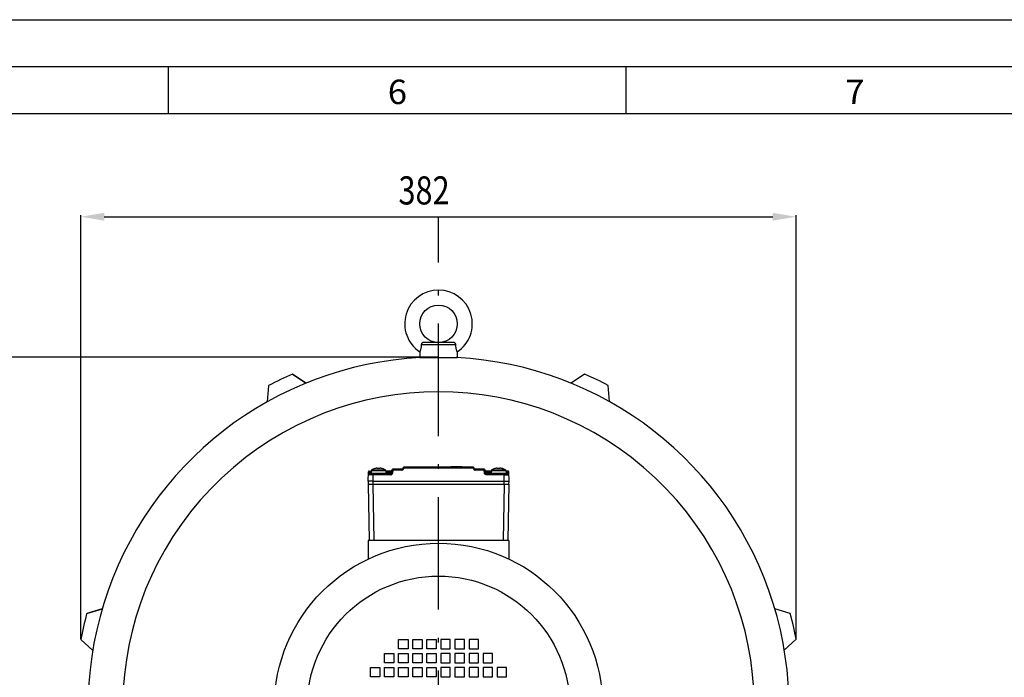
# Model space of a CAD drawing. Units: millimetres. Extents: x 1965 to 2385, y 985 to 1282.
# Drawn here: x 2218 to 2323, y 1212 to 1282 of the extents above; entities that cross this region are included whole.
import ezdxf
from ezdxf.enums import TextEntityAlignment as Align

# ---------------------------------------------------------------- set-up
doc = ezdxf.new("R2010")
doc.units = ezdxf.units.MM
doc.linetypes.add('ACAD_ISO10W100', pattern=[18.5, 12, -3, 0.5, -3])
doc.layers.add('L11', color=1, linetype='ACAD_ISO10W100')
doc.styles.get("Standard").update_dxf_attribs({"font": 'txt.shx', "bigfont": 'whgtxt.shx'})

# ---------------------------------------------------------------- blocks, each defined once
blk = doc.blocks.new('RAHMEN_A3_BL0')
at = {"color": 7, "linetype": 'Continuous'}
blk.add_line((0, 297), (420, 297), dxfattribs=at)
at = {"color": 2, "linetype": 'Continuous'}
for p, q in [((0, 297), (420, 297)), ((268.75, 292), (268.75, 287)), ((317.5, 292), (317.5, 287)), ((30, 287), (410, 287))]:
    blk.add_line(p, q, dxfattribs=at)
at = {"color": 4, "linetype": 'Continuous'}
blk.add_line((25, 292), (415, 292), dxfattribs=at)
at = {"color": 2, "linetype": 'Continuous', "width": 1.178571}
for s, p, p2 in [('6', (292.14, 288), (294.19, 288)), ('7', (340.89, 288), (342.94, 288))]:
    blk.add_text(s, height=2.6, dxfattribs=at).set_placement(p, p2, align=Align.FIT)

msp = doc.modelspace()

# ---------------------------------------------------------------- linework, layer by layer
at = {"color": 7, "linetype": 'Continuous'}
for p, q in [((1964.84825, 1281.86591), (2384.84825, 1281.86591)), ((2264.02184, 1247.42886), (2260.76667, 1247.42886)), ((2260.39426, 1246.43553), (2260.39426, 1245.82886)), ((2260.39426, 1245.82886), (2264.39426, 1245.82886)), ((2264.39426, 1246.43553), (2264.39426, 1245.82886)), ((2248.22298, 1243.08602), (2246.79734, 1244.05597)), ((2248.25661, 1243.09977), (2246.83189, 1244.07112)), ((2277.95397, 1244.07229), (2276.52935, 1243.10084)), ((2244.2758, 1242.83865), (2244.14862, 1241.11903)), ((2280.60576, 1241.13812), (2280.47677, 1242.8576)), ((2255.59426, 1233.99219), (2255.59815, 1233.98733)), ((2255.86569, 1233.98733), (2255.85715, 1234.03574)), ((2256.12283, 1233.98733), (2256.13137, 1234.03574)), ((2256.39037, 1233.98733), (2256.39426, 1233.99219)), ((2258.58627, 1234.03757), (2258.58475, 1234.02014)), ((2266.10263, 1234.12886), (2258.68589, 1234.12886)), ((2263.71406, 1234.12886), (2263.71406, 1234.22886)), ((2263.71407, 1234.22886), (2264.91391, 1234.22886)), ((2264.663, 1234.12886), (2264.663, 1234.22886)), ((2264.87007, 1234.12886), (2264.87007, 1234.22886)), ((2264.91395, 1234.12886), (2264.91395, 1234.22886)), ((2266.20377, 1234.02014), (2266.20225, 1234.03757)), ((2268.39426, 1233.99219), (2268.39815, 1233.98733)), ((2268.66569, 1233.98733), (2268.65715, 1234.03574)), ((2268.92283, 1233.98733), (2268.93137, 1234.03574)), ((2269.19037, 1233.98733), (2269.19426, 1233.99219)), ((2254.88308, 1232.64886), (2254.91743, 1233.63235)), ((2257.30263, 1233.42886), (2255.00689, 1233.42886)), ((2255.01737, 1233.72886), (2255.22051, 1233.72886)), ((2255.22662, 1233.79872), (2255.19997, 1233.49409)), ((2256.7619, 1233.79872), (2256.78855, 1233.49409)), ((2257.32887, 1233.72886), (2256.76801, 1233.72886)), ((2257.43002, 1233.83757), (2257.40225, 1233.52014)), ((2258.48513, 1233.92886), (2257.52964, 1233.92886)), ((2267.25888, 1233.92886), (2266.30339, 1233.92886)), ((2267.38627, 1233.52014), (2267.3585, 1233.83757)), ((2268.02051, 1233.72886), (2267.45965, 1233.72886)), ((2267.48589, 1233.42886), (2269.78163, 1233.42886)), ((2268.02662, 1233.79872), (2267.99997, 1233.49409)), ((2269.5619, 1233.79872), (2269.58855, 1233.49409)), ((2269.77115, 1233.72886), (2269.56801, 1233.72886)), ((2269.90544, 1232.64886), (2269.87109, 1233.63235)), ((2254.88308, 1232.64886), (2254.89426, 1232.32886)), ((2254.88953, 1232.32886), (2254.99423, 1226.3306)), ((2254.88953, 1232.32886), (2269.89899, 1232.32886)), ((2255.38278, 1232.64886), (2269.40574, 1232.64886)), ((2269.89899, 1232.32886), (2269.79429, 1226.3306)), ((2269.89426, 1232.32886), (2269.90544, 1232.64886)), ((2254.89426, 1226.32886), (2254.89426, 1224.30573)), ((2269.89426, 1226.32886), (2254.89426, 1226.32886)), ((2269.89426, 1226.32886), (2269.89426, 1224.30573)), ((2226.5423, 1219.0007), (2224.89501, 1218.4911)), ((2226.55095, 1219.0302), (2224.90322, 1218.52195)), ((2299.88306, 1218.53036), (2298.23523, 1219.03824)), ((2224.2742, 1215.76079), (2225.53917, 1214.58899)), ((2258.14426, 1214.77886), (2258.14426, 1215.77886)), ((2258.14426, 1215.77886), (2259.14426, 1215.77886)), ((2259.14426, 1215.77886), (2259.14426, 1214.77886)), ((2259.64426, 1214.77886), (2259.64426, 1215.77886)), ((2259.64426, 1215.77886), (2260.64426, 1215.77886)), ((2260.64426, 1215.77886), (2260.64426, 1214.77886)), ((2261.14426, 1214.77886), (2261.14426, 1215.77886)), ((2261.14426, 1215.77886), (2262.14426, 1215.77886)), ((2262.14426, 1215.77886), (2262.14426, 1214.77886)), ((2262.64426, 1215.77886), (2262.64426, 1214.77886)), ((2263.64426, 1215.77886), (2262.64426, 1215.77886)), ((2263.64426, 1214.77886), (2263.64426, 1215.77886)), ((2264.14426, 1215.77886), (2264.14426, 1214.77886)), ((2265.14426, 1215.77886), (2264.14426, 1215.77886)), ((2265.14426, 1214.77886), (2265.14426, 1215.77886)), ((2265.64426, 1215.77886), (2265.64426, 1214.77886)), ((2266.64426, 1215.77886), (2265.64426, 1215.77886)), ((2266.64426, 1214.77886), (2266.64426, 1215.77886)), ((2299.24298, 1214.62758), (2300.50673, 1215.8007)), ((2256.64426, 1213.27886), (2256.64426, 1214.27886)), ((2256.64426, 1214.27886), (2257.64426, 1214.27886)), ((2257.64426, 1214.27886), (2257.64426, 1213.27886)), ((2259.14426, 1214.77886), (2258.14426, 1214.77886)), ((2258.14426, 1213.27886), (2258.14426, 1214.27886)), ((2258.14426, 1214.27886), (2259.14426, 1214.27886)), ((2259.14426, 1214.27886), (2259.14426, 1213.27886)), ((2260.64426, 1214.77886), (2259.64426, 1214.77886)), ((2259.64426, 1213.27886), (2259.64426, 1214.27886)), ((2259.64426, 1214.27886), (2260.64426, 1214.27886)), ((2260.64426, 1214.27886), (2260.64426, 1213.27886)), ((2262.14426, 1214.77886), (2261.14426, 1214.77886)), ((2261.14426, 1213.27886), (2261.14426, 1214.27886)), ((2261.14426, 1214.27886), (2262.14426, 1214.27886)), ((2262.14426, 1214.27886), (2262.14426, 1213.27886)), ((2262.64426, 1214.77886), (2263.64426, 1214.77886)), ((2262.64426, 1214.27886), (2262.64426, 1213.27886)), ((2263.64426, 1214.27886), (2262.64426, 1214.27886)), ((2263.64426, 1213.27886), (2263.64426, 1214.27886)), ((2264.14426, 1214.77886), (2265.14426, 1214.77886)), ((2264.14426, 1214.27886), (2264.14426, 1213.27886)), ((2265.14426, 1214.27886), (2264.14426, 1214.27886)), ((2265.14426, 1213.27886), (2265.14426, 1214.27886)), ((2265.64426, 1214.77886), (2266.64426, 1214.77886)), ((2265.64426, 1214.27886), (2265.64426, 1213.27886)), ((2266.64426, 1214.27886), (2265.64426, 1214.27886)), ((2266.64426, 1213.27886), (2266.64426, 1214.27886)), ((2268.14426, 1214.27886), (2267.14426, 1214.27886)), ((2267.14426, 1214.27886), (2267.14426, 1213.27886)), ((2268.14426, 1213.27886), (2268.14426, 1214.27886)), ((2257.64426, 1213.27886), (2256.64426, 1213.27886)), ((2259.14426, 1213.27886), (2258.14426, 1213.27886)), ((2260.64426, 1213.27886), (2259.64426, 1213.27886)), ((2262.14426, 1213.27886), (2261.14426, 1213.27886)), ((2262.64426, 1213.27886), (2263.64426, 1213.27886)), ((2264.14426, 1213.27886), (2265.14426, 1213.27886)), ((2265.64426, 1213.27886), (2266.64426, 1213.27886)), ((2267.14426, 1213.27886), (2268.14426, 1213.27886)), ((2255.14426, 1211.77886), (2255.14426, 1212.77886)), ((2255.14426, 1212.77886), (2256.14426, 1212.77886)), ((2256.14426, 1212.77886), (2256.14426, 1211.77886)), ((2256.64426, 1211.77886), (2256.64426, 1212.77886)), ((2256.64426, 1212.77886), (2257.64426, 1212.77886)), ((2257.64426, 1212.77886), (2257.64426, 1211.77886)), ((2258.14426, 1211.77886), (2258.14426, 1212.77886)), ((2258.14426, 1212.77886), (2259.14426, 1212.77886)), ((2259.14426, 1212.77886), (2259.14426, 1211.77886)), ((2259.64426, 1211.77886), (2259.64426, 1212.77886)), ((2259.64426, 1212.77886), (2260.64426, 1212.77886)), ((2260.64426, 1212.77886), (2260.64426, 1211.77886)), ((2261.14426, 1211.77886), (2261.14426, 1212.77886)), ((2261.14426, 1212.77886), (2262.14426, 1212.77886)), ((2262.14426, 1212.77886), (2262.14426, 1211.77886)), ((2262.64426, 1212.77886), (2262.64426, 1211.77886)), ((2263.64426, 1212.77886), (2262.64426, 1212.77886)), ((2263.64426, 1211.77886), (2263.64426, 1212.77886)), ((2264.14426, 1212.77886), (2264.14426, 1211.77886)), ((2265.14426, 1212.77886), (2264.14426, 1212.77886)), ((2265.14426, 1211.77886), (2265.14426, 1212.77886)), ((2265.64426, 1212.77886), (2265.64426, 1211.77886)), ((2266.64426, 1212.77886), (2265.64426, 1212.77886)), ((2266.64426, 1211.77886), (2266.64426, 1212.77886)), ((2268.14426, 1212.77886), (2267.14426, 1212.77886)), ((2267.14426, 1212.77886), (2267.14426, 1211.77886)), ((2268.14426, 1211.77886), (2268.14426, 1212.77886)), ((2269.64426, 1212.77886), (2268.64426, 1212.77886)), ((2268.64426, 1212.77886), (2268.64426, 1211.77886)), ((2269.64426, 1211.77886), (2269.64426, 1212.77886)), ((2256.14426, 1211.77886), (2255.14426, 1211.77886)), ((2257.64426, 1211.77886), (2256.64426, 1211.77886)), ((2259.14426, 1211.77886), (2258.14426, 1211.77886)), ((2260.64426, 1211.77886), (2259.64426, 1211.77886)), ((2262.14426, 1211.77886), (2261.14426, 1211.77886)), ((2262.64426, 1211.77886), (2263.64426, 1211.77886)), ((2264.14426, 1211.77886), (2265.14426, 1211.77886)), ((2265.64426, 1211.77886), (2266.64426, 1211.77886)), ((2267.14426, 1211.77886), (2268.14426, 1211.77886)), ((2268.64426, 1211.77886), (2269.64426, 1211.77886))]:
    msp.add_line(p, q, dxfattribs=at)
at = {"color": 4, "linetype": 'Continuous'}
for p, q in [((2224.2742, 1215.82329), (2224.2742, 1261.02844)), ((2226.7742, 1260.84844), (2298.00673, 1260.84844)), ((2300.50673, 1215.8632), (2300.50673, 1261.02844)), ((2262.33176, 1245.87886), (2191.13581, 1245.87886))]:
    msp.add_line(p, q, dxfattribs=at)
at = {"color": 9, "linetype": 'Continuous'}
for p, q in [((2260.5601, 1247.22886), (2264.22842, 1247.22886)), ((2258.68589, 1234.03235), (2258.68437, 1234.01492)), ((2258.68589, 1234.12886), (2258.68589, 1234.03235)), ((2266.10263, 1234.03235), (2258.68589, 1234.03235)), ((2263.79426, 1234.12886), (2263.79426, 1234.22886)), ((2264.37227, 1234.12886), (2264.37227, 1234.22886)), ((2264.53741, 1234.12886), (2264.53741, 1234.22886)), ((2266.10263, 1234.03235), (2266.10263, 1234.12886)), ((2266.10415, 1234.01492), (2266.10263, 1234.03235)), ((2255.01737, 1233.63757), (2255.01326, 1233.52014)), ((2255.20225, 1233.52014), (2255.01326, 1233.52014)), ((2255.01737, 1233.72886), (2255.01737, 1233.63757)), ((2255.01737, 1233.63757), (2255.21252, 1233.63757)), ((2255.19997, 1233.49409), (2256.78855, 1233.49409)), ((2255.22662, 1233.79872), (2256.7619, 1233.79872)), ((2255.25561, 1233.84499), (2256.7329, 1233.84499)), ((2255.40665, 1233.33235), (2255.38278, 1232.64886)), ((2255.40665, 1233.33235), (2255.40665, 1233.42886)), ((2257.30263, 1233.33235), (2255.40665, 1233.33235)), ((2257.41252, 1233.63757), (2256.776, 1233.63757)), ((2257.40225, 1233.52014), (2256.78627, 1233.52014)), ((2257.30263, 1233.42886), (2257.30263, 1233.33235)), ((2257.52964, 1233.83235), (2257.50186, 1233.51492)), ((2257.52964, 1233.92886), (2257.52964, 1233.83235)), ((2258.48513, 1233.83235), (2257.52964, 1233.83235)), ((2258.48513, 1233.92886), (2258.48513, 1233.83235)), ((2266.30339, 1233.83235), (2266.30339, 1233.92886)), ((2267.25888, 1233.83235), (2266.30339, 1233.83235)), ((2267.25888, 1233.83235), (2267.25888, 1233.92886)), ((2267.28665, 1233.51492), (2267.25888, 1233.83235)), ((2268.01252, 1233.63757), (2267.376, 1233.63757)), ((2268.00225, 1233.52014), (2267.38627, 1233.52014)), ((2267.48589, 1233.33235), (2267.48589, 1233.42886)), ((2269.38187, 1233.33235), (2267.48589, 1233.33235)), ((2267.99997, 1233.49409), (2269.58855, 1233.49409)), ((2268.02662, 1233.79872), (2269.5619, 1233.79872)), ((2268.05561, 1233.84499), (2269.5329, 1233.84499)), ((2269.38187, 1233.42886), (2269.38187, 1233.33235)), ((2269.40574, 1232.64886), (2269.38187, 1233.33235)), ((2269.77115, 1233.63757), (2269.576, 1233.63757)), ((2269.77525, 1233.52014), (2269.58627, 1233.52014)), ((2269.77115, 1233.63757), (2269.77115, 1233.72886)), ((2269.77115, 1233.63757), (2269.77525, 1233.52014)), ((2255.38278, 1232.64886), (2255.39395, 1232.32886)), ((2255.38945, 1232.32886), (2255.49418, 1226.32886)), ((2269.39907, 1232.32886), (2269.29434, 1226.32886)), ((2269.39457, 1232.32886), (2269.40574, 1232.64886))]:
    msp.add_line(p, q, dxfattribs=at)
for points in [[(2258.68589, 1234.03235), (2258.65517, 1234.03486), (2258.62744, 1234.03679), (2258.60541, 1234.03795), (2258.59122, 1234.03822), (2258.58627, 1234.03757)], [(2266.20225, 1234.03757), (2266.1973, 1234.03822), (2266.18311, 1234.03795), (2266.16108, 1234.03679), (2266.13335, 1234.03486), (2266.10263, 1234.03235)], [(2255.01737, 1233.63757), (2254.98654, 1233.63822), (2254.95872, 1233.63795), (2254.93662, 1233.63679), (2254.92239, 1233.63486), (2254.91743, 1233.63235)], [(2257.52964, 1233.83235), (2257.49891, 1233.83486), (2257.47118, 1233.83679), (2257.44915, 1233.83795), (2257.43497, 1233.83822), (2257.43002, 1233.83757)], [(2267.3585, 1233.83757), (2267.35355, 1233.83822), (2267.33937, 1233.83795), (2267.31734, 1233.83679), (2267.28961, 1233.83486), (2267.25888, 1233.83235)], [(2269.87109, 1233.63235), (2269.86613, 1233.63486), (2269.8519, 1233.63679), (2269.8298, 1233.63795), (2269.80198, 1233.63822), (2269.77115, 1233.63757)]]:
    msp.add_lwpolyline(points, dxfattribs=at)
at = {"color": 7, "linetype": 'Continuous'}
for centre, radius in [((2262.39426, 1249.42886), 2), ((2262.39426, 1208.52886), 17.5), ((2262.39426, 1208.52886), 14)]:
    msp.add_circle(centre, radius, dxfattribs=at)
for centre, radius, start, end in [((2262.39426, 1249.42886), 3.6, 303.7489886, 236.2510114), ((2262.39426, 1208.52886), 37.35, 92.9650075, 232.530061), ((2262.39426, 1208.52886), 37.35, 307.469939, 87.0349925), ((2262.39426, 1208.52886), 38.8, 113.6464634, 117.8378224), ((2262.39426, 1208.52886), 38.8, 62.2221776, 66.3578224), ((2255.99426, 1232.60879), 1.44007, 106.2042856, 120.8586696), ((2255.99426, 1232.60879), 1.44007, 59.1413304, 73.7957144), ((2258.48513, 1234.02886), 0.1, 270, 355), ((2258.68589, 1234.02886), 0.1, 90, 175), ((2266.10263, 1234.02886), 0.1, 5, 90), ((2266.30339, 1234.02886), 0.1, 185, 270), ((2268.79426, 1232.60879), 1.44007, 106.2042856, 120.8586696), ((2268.79426, 1232.60879), 1.44007, 59.1413304, 73.7957144), ((2255.00689, 1233.32886), 0.1, 90, 178), ((2255.01737, 1233.62886), 0.1, 90, 178), ((2255.25974, 1233.48886), 0.06, 175, 270), ((2255.28639, 1233.79349), 0.06, 120.8586696, 175), ((2256.72878, 1233.48886), 0.06, 270, 5), ((2256.70213, 1233.79349), 0.06, 5, 59.1413304), ((2257.30263, 1233.52886), 0.1, 270, 355), ((2257.32887, 1233.82887), 0.1, 269.9995007, 354.9942701), ((2257.52964, 1233.82886), 0.1, 90, 175), ((2267.25888, 1233.82886), 0.1, 5, 90), ((2267.45965, 1233.82886), 0.1, 185, 270), ((2267.48589, 1233.52886), 0.1, 185, 270), ((2268.05974, 1233.48886), 0.06, 175, 270), ((2268.08639, 1233.79349), 0.06, 120.8586696, 175), ((2269.52878, 1233.48886), 0.06, 270, 5), ((2269.50213, 1233.79349), 0.06, 5, 59.1413304), ((2269.77115, 1233.62886), 0.1, 2, 90), ((2269.78163, 1233.32886), 0.1, 2, 90), ((2262.39426, 1208.52886), 38.8, 165.1221776, 169.2578224), ((2262.39426, 1208.52886), 38.8, 10.8021776, 14.9378224)]:
    msp.add_arc(centre, radius, start, end, dxfattribs=at)
at = {"color": 9, "linetype": 'Continuous'}
msp.add_arc((2262.39426, 1208.52886), 33.65, 320, 220, dxfattribs=at)
at = {"color": 7, "linetype": 'Continuous'}
for points in [[(2260.5601, 1247.22886), (2260.54979, 1247.05636), (2260.52852, 1246.89355), (2260.49936, 1246.75128), (2260.46775, 1246.63606), (2260.43782, 1246.54624), (2260.41383, 1246.48292), (2260.39901, 1246.44674), (2260.39426, 1246.43553)], [(2260.76667, 1247.42886), (2260.72252, 1247.42405), (2260.67868, 1247.40895), (2260.63916, 1247.38422), (2260.60671, 1247.35214), (2260.58199, 1247.31407), (2260.56618, 1247.27208), (2260.5601, 1247.22886)], [(2264.22842, 1247.22886), (2264.22234, 1247.27206), (2264.20653, 1247.31408), (2264.18178, 1247.35217), (2264.14929, 1247.38427), (2264.10973, 1247.409), (2264.06591, 1247.42407), (2264.02184, 1247.42886)], [(2264.39426, 1246.43553), (2264.38951, 1246.44673), (2264.3747, 1246.48291), (2264.3507, 1246.54622), (2264.32077, 1246.63604), (2264.28916, 1246.75126), (2264.26, 1246.89352), (2264.23873, 1247.05635), (2264.22842, 1247.22886)], [(2255.85715, 1234.03574), (2255.81588, 1234.03125), (2255.76918, 1234.02472), (2255.7172, 1234.01563), (2255.6601, 1234.00337), (2255.59815, 1233.98733)], [(2255.99426, 1233.99219), (2255.95123, 1233.99165), (2255.90836, 1233.99002), (2255.86569, 1233.98733)], [(2256.12283, 1233.98733), (2256.08014, 1233.99002), (2256.03727, 1233.99165), (2255.99426, 1233.99219)], [(2256.39037, 1233.98733), (2256.32842, 1234.00337), (2256.27132, 1234.01563), (2256.21934, 1234.02472), (2256.17264, 1234.03125), (2256.13137, 1234.03574)], [(2268.65715, 1234.03574), (2268.61588, 1234.03125), (2268.56918, 1234.02472), (2268.5172, 1234.01563), (2268.4601, 1234.00337), (2268.39815, 1233.98733)], [(2268.79426, 1233.99219), (2268.75123, 1233.99165), (2268.70836, 1233.99002), (2268.66569, 1233.98733)], [(2268.92283, 1233.98733), (2268.88014, 1233.99002), (2268.83727, 1233.99165), (2268.79426, 1233.99219)], [(2269.19037, 1233.98733), (2269.12842, 1234.00337), (2269.07132, 1234.01563), (2269.01934, 1234.02472), (2268.97264, 1234.03125), (2268.93137, 1234.03574)], [(2255.38278, 1232.64886), (2255.29598, 1232.64886), (2255.2117, 1232.64886), (2255.13294, 1232.64886), (2255.06144, 1232.64886), (2255.00004, 1232.64886), (2254.94998, 1232.64886), (2254.91325, 1232.64886), (2254.89067, 1232.64886), (2254.88308, 1232.64886)], [(2269.40574, 1232.64886), (2269.49254, 1232.64886), (2269.57682, 1232.64886), (2269.65558, 1232.64886), (2269.72708, 1232.64886), (2269.78848, 1232.64886), (2269.83854, 1232.64886), (2269.87526, 1232.64886), (2269.89785, 1232.64886), (2269.90544, 1232.64886)]]:
    msp.add_spline(points, degree=3, dxfattribs=at)
at = {"color": 9, "linetype": 'Continuous'}
for points in [[(2258.48513, 1233.83235), (2258.49944, 1233.83286), (2258.51691, 1233.83489), (2258.53674, 1233.83912), (2258.55808, 1233.84613), (2258.57996, 1233.85626), (2258.60138, 1233.86961), (2258.62135, 1233.88591), (2258.63901, 1233.9046), (2258.65377, 1233.92483), (2258.66535, 1233.94563), (2258.67379, 1233.96597), (2258.67942, 1233.98489), (2258.68273, 1234.00148), (2258.68437, 1234.01492)], [(2258.68437, 1234.01492), (2258.65863, 1234.01705), (2258.63464, 1234.0188), (2258.61403, 1234.02004), (2258.5982, 1234.02071), (2258.58821, 1234.02074), (2258.58475, 1234.02014)], [(2266.20377, 1234.02014), (2266.20031, 1234.02074), (2266.19032, 1234.02071), (2266.17449, 1234.02004), (2266.15387, 1234.0188), (2266.12989, 1234.01705), (2266.10415, 1234.01492)], [(2266.10415, 1234.01492), (2266.10573, 1234.00183), (2266.10895, 1233.98552), (2266.11443, 1233.96681), (2266.1227, 1233.9466), (2266.1341, 1233.92586), (2266.14868, 1233.90561), (2266.16619, 1233.88682), (2266.18607, 1233.87037), (2266.20748, 1233.85685), (2266.22942, 1233.84653), (2266.25091, 1233.83936), (2266.27096, 1233.835), (2266.28872, 1233.83289), (2266.30339, 1233.83235)], [(2255.40665, 1233.33235), (2255.31997, 1233.3329), (2255.23604, 1233.33333), (2255.15719, 1233.33362), (2255.08562, 1233.33377), (2255.02374, 1233.33377), (2254.97369, 1233.33362), (2254.937, 1233.33333), (2254.91454, 1233.3329), (2254.90695, 1233.33235)], [(2255.01326, 1233.52014), (2254.98745, 1233.52074), (2254.96338, 1233.52071), (2254.9427, 1233.52004), (2254.92682, 1233.5188), (2254.9168, 1233.51705), (2254.91333, 1233.51492)], [(2255.00689, 1233.42886), (2255.00713, 1233.43225), (2255.00737, 1233.43575), (2255.00772, 1233.44082), (2255.00819, 1233.44749), (2255.00876, 1233.45564), (2255.00941, 1233.46498), (2255.01012, 1233.4751), (2255.01085, 1233.4855), (2255.01156, 1233.49567), (2255.01222, 1233.50513), (2255.0128, 1233.51343), (2255.01326, 1233.52014)], [(2257.30263, 1233.33235), (2257.31694, 1233.33286), (2257.33441, 1233.33489), (2257.35424, 1233.33912), (2257.37558, 1233.34613), (2257.39746, 1233.35626), (2257.41888, 1233.36961), (2257.43885, 1233.38591), (2257.45651, 1233.4046), (2257.47127, 1233.42483), (2257.48285, 1233.44563), (2257.49129, 1233.46597), (2257.49691, 1233.48489), (2257.50023, 1233.50148), (2257.50186, 1233.51492)], [(2257.32887, 1233.72886), (2257.35385, 1233.72482), (2257.37728, 1233.71291), (2257.39695, 1233.69346), (2257.40978, 1233.66726), (2257.41252, 1233.63757)], [(2257.40225, 1233.52014), (2257.40571, 1233.52074), (2257.41569, 1233.52071), (2257.43153, 1233.52004), (2257.45214, 1233.5188), (2257.47613, 1233.51705), (2257.50186, 1233.51492)], [(2267.38627, 1233.52014), (2267.38281, 1233.52074), (2267.37283, 1233.52071), (2267.35699, 1233.52004), (2267.33638, 1233.5188), (2267.31239, 1233.51705), (2267.28665, 1233.51492)], [(2267.48589, 1233.33235), (2267.47158, 1233.33286), (2267.45411, 1233.33489), (2267.43428, 1233.33912), (2267.41294, 1233.34613), (2267.39106, 1233.35626), (2267.36964, 1233.36961), (2267.34967, 1233.38591), (2267.33201, 1233.4046), (2267.31725, 1233.42483), (2267.30567, 1233.44563), (2267.29723, 1233.46597), (2267.2916, 1233.48489), (2267.28829, 1233.50148), (2267.28665, 1233.51492)], [(2267.376, 1233.63757), (2267.37871, 1233.66716), (2267.3916, 1233.69351), (2267.41137, 1233.713), (2267.43477, 1233.72485), (2267.45965, 1233.72886)], [(2269.38187, 1233.33235), (2269.46855, 1233.3329), (2269.55248, 1233.33333), (2269.63133, 1233.33362), (2269.7029, 1233.33377), (2269.76478, 1233.33377), (2269.81482, 1233.33362), (2269.85152, 1233.33333), (2269.87398, 1233.3329), (2269.88157, 1233.33235)], [(2269.87519, 1233.51492), (2269.87172, 1233.51705), (2269.8617, 1233.5188), (2269.84581, 1233.52004), (2269.82514, 1233.52071), (2269.80107, 1233.52074), (2269.77525, 1233.52014)], [(2269.78163, 1233.42886), (2269.78139, 1233.43225), (2269.78115, 1233.43575), (2269.78079, 1233.44082), (2269.78033, 1233.44749), (2269.77976, 1233.45564), (2269.77911, 1233.46498), (2269.7784, 1233.4751), (2269.77767, 1233.4855), (2269.77696, 1233.49567), (2269.7763, 1233.50513), (2269.77572, 1233.51343), (2269.77525, 1233.52014)]]:
    msp.add_spline(points, degree=3, dxfattribs=at)
at = {"color": 4, "linetype": 'Continuous'}
for points in [[(2226.7742, 1261.2651), (2226.7742, 1260.43177), (2224.2742, 1260.84844)], [(2298.00673, 1261.2651), (2298.00673, 1260.43177), (2300.50673, 1260.84844)]]:
    msp.add_solid(points, dxfattribs=at)
at = {"layer": 'L11'}
msp.add_line((2262.39426, 1163.45694), (2262.39046, 1260.84844), dxfattribs=at)

# ---------------------------------------------------------------- block references
at = {"color": 2, "linetype": 'Continuous'}
msp.add_blockref('RAHMEN_A3_BL0', (1964.84825, 984.86591), dxfattribs=at)

# ---------------------------------------------------------------- texts
at = {"color": 4, "width": 0.8}
msp.add_text('382', height=3, dxfattribs=at).set_placement((2258.12309, 1262.15797))

doc.saveas('drawing.dxf')
